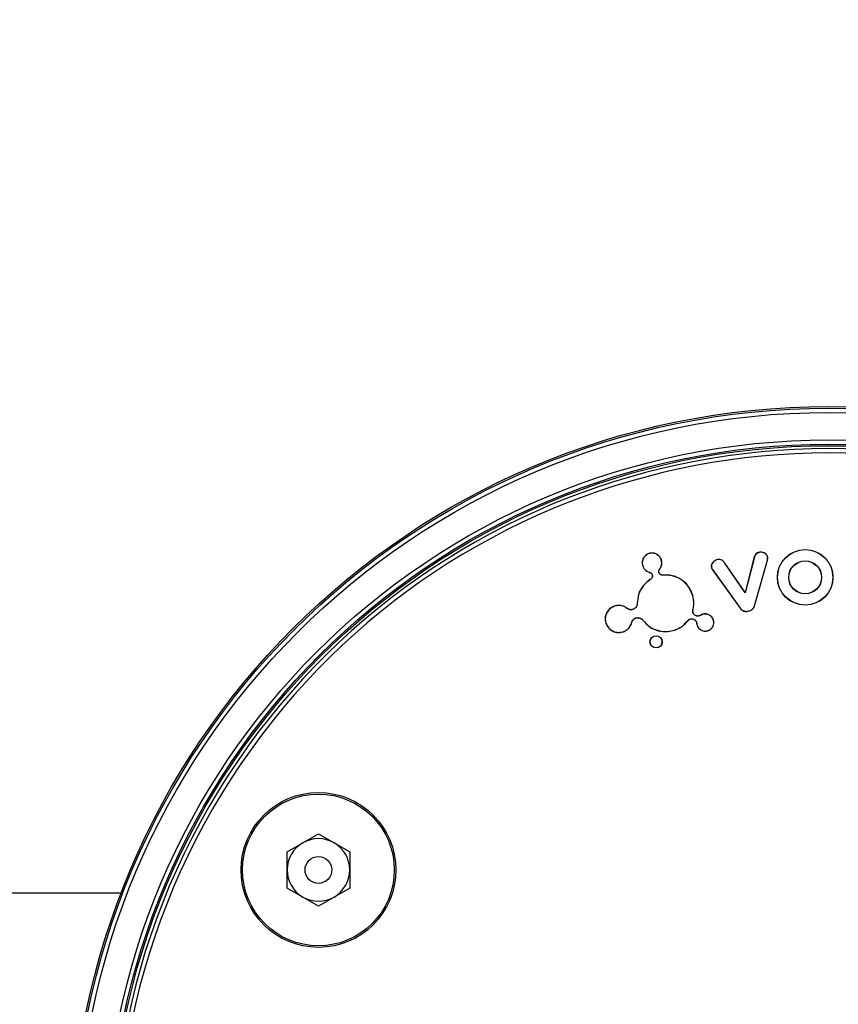
# Model space of a CAD drawing. Units: inches. Extents: x -557 to 927, y -122 to 157.
# Drawn here: x -97 to -94, y 34 to 38 of the extents above; entities that cross this region are included whole.
import ezdxf
from ezdxf import colors
from ezdxf.entities.mleader import LeaderData, LeaderLine
from ezdxf.math import Vec2, Vec3

# ---------------------------------------------------------------- set-up
doc = ezdxf.new("R2010")
doc.units = ezdxf.units.IN
doc.header["$MEASUREMENT"] = 0
doc.header["$PDMODE"] = 34
doc.header["$PDSIZE"] = -1
doc.linetypes.add('SLD-Solid', pattern=[0])
doc.layers.get('0').update_dxf_attribs({"linetype": 'SLD-Solid'})
for name, color, linetype in [('DE BLOCK FORMAT', 231, 'SLD-Solid'), ('EN VORTEX TEXT', 54, 'Continuous'), ('ES BLOCK FORMAT', 150, 'Continuous'), ('FR BLOCK FORMAT', 220, 'SLD-Solid')]:
    doc.layers.add(name, color=color, linetype=linetype)
doc.styles.get("Standard").update_dxf_attribs({"font": 'GOTHIC.TTF'})
doc.styles.add('Vortex annotative', font='arial.ttf')
doc.dimstyles.get("Standard").update_dxf_attribs({"dimscale": 9, "dimtxt": 0.125, "dimasz": 0.125, "dimexe": 0.125, "dimexo": 0.125, "dimgap": 0.125, "dimtad": 0, "dimtih": 1, "dimtoh": 1, "dimdec": 1, "dimzin": 3, "dimdsep": 46, "dimlunit": 4, "dimtxsty": 'Standard', "dimcen": 0.125, "dimadec": 0, "dimazin": 0, "dimtfac": 1, "dimtdec": 1, "dimtofl": 0, "dimtmove": 0, "dimatfit": 3, "dimfxl": 1, "dimfrac": 1, "dimtolj": 1, "dimtzin": 0, "dimarcsym": 0})

# ---------------------------------------------------------------- blocks, each defined once
blk = doc.blocks.new('*D44')
at = {"color": 0, "lineweight": -2, "transparency": 16777216}
for p, q in [((-119.6176, 78.6307), (-119.6176, 87.8439)), ((-87.6863, 34.7319), (-87.6863, 87.8439))]:
    blk.add_line(p, q, dxfattribs=at)
at = {"color": 0, "lineweight": 18, "transparency": 16777216}
for p, q in [((-117.6176, 87.8439), (-111.0075, 87.8439)), ((-89.6863, 87.8439), (-96.2964, 87.8439))]:
    blk.add_line(p, q, dxfattribs=at)
at = {"color": 0, "transparency": 16777216}
for points in [[(-117.6176, 88.1773), (-117.6176, 87.5106), (-119.6176, 87.8439)], [(-89.6863, 88.1773), (-89.6863, 87.5106), (-87.6863, 87.8439)]]:
    blk.add_solid(points, dxfattribs=at)
at = {"layer": 'Defpoints', "color": 0, "transparency": 16777216}
for p in [(-119.6176, 87.8439), (-119.6176, 78.6307), (-87.6863, 34.7319)]:
    blk.add_point(p, dxfattribs=at)
at = {"color": 0, "transparency": 16777216, "insert": (-103.6519, 87.8439), "char_height": 2, "attachment_point": 5, "style": 'Vortex annotative'}
blk.add_mtext('\\A1;2\'-8" [81cm]', dxfattribs=at)
blk = doc.blocks.new('*D45')
at = {"color": 0, "lineweight": -2, "transparency": 16777216}
for p, q in [((-117.7862, 83.9257), (-128.5501, 83.9257)), ((-93.9938, 31.0168), (-128.5501, 31.0168))]:
    blk.add_line(p, q, dxfattribs=at)
at = {"color": 0, "lineweight": 18, "transparency": 16777216}
for p, q in [((-128.5501, 81.9257), (-128.5501, 58.878)), ((-128.5501, 33.0168), (-128.5501, 56.0645))]:
    blk.add_line(p, q, dxfattribs=at)
at = {"color": 0, "transparency": 16777216}
for points in [[(-128.8834, 81.9257), (-128.2168, 81.9257), (-128.5501, 83.9257)], [(-128.8834, 33.0168), (-128.2168, 33.0168), (-128.5501, 31.0168)]]:
    blk.add_solid(points, dxfattribs=at)
at = {"layer": 'Defpoints', "color": 0, "transparency": 16777216}
for p in [(-117.7862, 83.9257), (-128.5501, 31.0168), (-93.9938, 31.0168)]:
    blk.add_point(p, dxfattribs=at)
at = {"color": 0, "transparency": 16777216, "insert": (-128.5501, 57.4712), "char_height": 2, "attachment_point": 5, "style": 'Vortex annotative'}
blk.add_mtext('\\A1;4\'-5" [134cm]', dxfattribs=at)

msp = doc.modelspace()

# ---------------------------------------------------------------- linework, layer by layer
at = {"color": 7, "linetype": 'Continuous', "lineweight": 25}
for p, q in [((-94.6232, 35.8073), (-94.6233, 35.8077)), ((-94.2544, 35.7956), (-94.2868, 35.6711)), ((-94.254, 35.7955), (-94.2867, 35.6702)), ((-94.254, 35.7955), (-94.2544, 35.7956)), ((-94.2365, 35.8117), (-94.2366, 35.8121)), ((-94.2079, 35.7945), (-94.2076, 35.7946)), ((-94.6448, 35.7642), (-94.6451, 35.7641)), ((-94.5801, 35.7858), (-94.5797, 35.786)), ((-94.4042, 35.7603), (-94.4046, 35.7602)), ((-94.3823, 35.7863), (-94.3824, 35.7867)), ((-94.3601, 35.777), (-94.3598, 35.7773)), ((-94.2867, 35.6702), (-94.3601, 35.777)), ((-94.2868, 35.6711), (-94.3598, 35.7773)), ((-94.2538, 35.6252), (-94.2087, 35.7849)), ((-94.2534, 35.6251), (-94.2083, 35.7848)), ((-94.2087, 35.7849), (-94.2083, 35.7848)), ((-94.6209, 35.742), (-94.621, 35.7416)), ((-94.6115, 35.7333), (-94.6119, 35.7332)), ((-94.588, 35.7411), (-94.5877, 35.7412)), ((-94.5858, 35.7537), (-94.5855, 35.7534)), ((-94.5745, 35.732), (-94.5746, 35.7324)), ((-94.4005, 35.7514), (-94.4008, 35.7512)), ((-94.4008, 35.7512), (-94.3043, 35.6162)), ((-94.4005, 35.7514), (-94.304, 35.6165)), ((-94.6174, 35.718), (-94.6175, 35.7179)), ((-94.6172, 35.7176), (-94.6175, 35.7179)), ((-94.6171, 35.7177), (-94.6172, 35.7176)), ((-94.4715, 35.6651), (-94.4711, 35.6652)), ((-94.2867, 35.6702), (-94.2868, 35.6711)), ((-94.7438, 35.6234), (-94.7439, 35.6238)), ((-94.6642, 35.6326), (-94.6645, 35.6326)), ((-94.2538, 35.6252), (-94.2534, 35.6251)), ((-94.7, 35.6159), (-94.6998, 35.6162)), ((-94.6791, 35.6119), (-94.6792, 35.6123)), ((-94.4692, 35.6106), (-94.4688, 35.6105)), ((-94.4687, 35.6007), (-94.4683, 35.6008)), ((-94.4463, 35.5895), (-94.4465, 35.5899)), ((-94.442, 35.5916), (-94.4422, 35.5919)), ((-94.4357, 35.5946), (-94.4359, 35.595)), ((-94.304, 35.6165), (-94.3043, 35.6162)), ((-94.2763, 35.6059), (-94.2762, 35.6055)), ((-94.7735, 35.5639), (-94.7738, 35.5637)), ((-94.6832, 35.5675), (-94.6832, 35.5675)), ((-94.6832, 35.5675), (-94.6829, 35.567)), ((-94.6829, 35.567), (-94.6829, 35.567)), ((-94.669, 35.5825), (-94.6689, 35.5821)), ((-94.6448, 35.5751), (-94.6448, 35.5751)), ((-94.6448, 35.5751), (-94.6448, 35.5745)), ((-94.6448, 35.5745), (-94.6448, 35.5745)), ((-94.4874, 35.5728), (-94.4871, 35.5726)), ((-94.4791, 35.5785), (-94.479, 35.5782)), ((-94.4568, 35.5674), (-94.4572, 35.5673)), ((-94.4559, 35.5635), (-94.4563, 35.5635)), ((-94.4545, 35.5569), (-94.4549, 35.5568)), ((-94.398, 35.5758), (-94.3977, 35.576)), ((-94.7139, 35.5342), (-94.7138, 35.5338)), ((-94.5339, 35.54), (-94.5337, 35.5396)), ((-94.4168, 35.5381), (-94.4167, 35.5377)), ((-95.8894, 34.7639), (-95.7799, 34.8271)), ((-95.7799, 34.8271), (-95.6704, 34.7639)), ((-95.8894, 34.6374), (-95.8894, 34.7639)), ((-95.6704, 34.7639), (-95.6704, 34.6374)), ((-95.7799, 34.5742), (-95.8894, 34.6374)), ((-95.6704, 34.6374), (-95.7799, 34.5742)), ((-96.4704, 34.6194), (-101.6088, 34.6194))]:
    msp.add_line(p, q, dxfattribs=at)
at = {"color": 7, "linetype": 'Continuous', "lineweight": 25, "flags": 128}
msp.add_lwpolyline([(-94.6171, 35.7177), (-94.6172, 35.7178), (-94.6174, 35.718)], dxfattribs=at)
at = {"color": 7, "linetype": 'Continuous', "lineweight": 25}
for centre, radius in [((-93.9938, 33.6694), 2.6526), ((-93.9938, 33.6694), 2.6468), ((-93.9938, 33.6694), 2.6318), ((-93.9938, 33.6694), 2.5358), ((-93.9938, 33.6694), 2.5208), ((-93.9938, 33.6694), 2.5155), ((-94.0764, 35.7244), 0.0973), ((-94.0764, 35.7244), 0.0969), ((-94.0764, 35.7244), 0.0577), ((-94.0764, 35.7244), 0.0573), ((-94.5982, 35.4988), 0.0215), ((-94.5982, 35.4988), 0.0212), ((-95.7799, 34.7007), 0.2709), ((-95.7799, 34.7007), 0.2655), ((-95.7799, 34.7007), 0.0469)]:
    msp.add_circle(centre, radius, dxfattribs=at)
for centre, radius, start, end in [((-93.9938, 33.6694), 2.505, 334.6647, 325.3353), ((-93.9938, 33.6694), 2.49, 334.6647, 325.3353), ((-95.7799, 34.7007), 0.1095, 120, 180), ((-95.7799, 34.7007), 0.1095, 60, 120), ((-95.7799, 34.7007), 0.1095, 0, 60), ((-95.7799, 34.7007), 0.1095, 180, 240), ((-95.7799, 34.7007), 0.1095, 300, 0), ((-95.7799, 34.7007), 0.1095, 240, 300)]:
    msp.add_arc(centre, radius, start, end, dxfattribs=at)
for points, knots in [([(-94.6233, 35.8077), (-94.6269, 35.8061), (-94.634, 35.8029), (-94.6419, 35.794), (-94.6466, 35.7832), (-94.6474, 35.7727), (-94.6458, 35.7665), (-94.6451, 35.7641)], [0, 0, 0, 0, 0.2151406, 0.4298748, 0.6444069, 0.8604906, 1, 1, 1, 1]), ([(-94.6232, 35.8073), (-94.6267, 35.8058), (-94.6338, 35.8026), (-94.6416, 35.7938), (-94.6462, 35.7831), (-94.647, 35.7727), (-94.6454, 35.7666), (-94.6448, 35.7642)], [0, 0, 0, 0, 0.215114, 0.429847, 0.644382, 0.860472, 1, 1, 1, 1]), ([(-94.5797, 35.786), (-94.5813, 35.7895), (-94.5845, 35.7966), (-94.5934, 35.8045), (-94.6042, 35.8092), (-94.6147, 35.81), (-94.6209, 35.8084), (-94.6233, 35.8077)], [0, 0, 0, 0, 0.21482, 0.429265, 0.643718, 0.859771, 1, 1, 1, 1]), ([(-94.5801, 35.7858), (-94.5816, 35.7893), (-94.5848, 35.7964), (-94.5936, 35.8042), (-94.6043, 35.8088), (-94.6147, 35.8096), (-94.6208, 35.808), (-94.6232, 35.8073)], [0, 0, 0, 0, 0.214792, 0.429233, 0.643687, 0.859746, 1, 1, 1, 1]), ([(-94.2366, 35.8121), (-94.239, 35.8115), (-94.244, 35.8102), (-94.25, 35.8053), (-94.2531, 35.8), (-94.2541, 35.7966), (-94.2544, 35.7956)], [0, 0, 0, 0, 0.294879, 0.590071, 0.8759674, 1, 1, 1, 1]), ([(-94.2365, 35.8117), (-94.2389, 35.8111), (-94.2438, 35.8098), (-94.2497, 35.805), (-94.2527, 35.7998), (-94.2537, 35.7965), (-94.254, 35.7955)], [0, 0, 0, 0, 0.294924, 0.590172, 0.876039, 1, 1, 1, 1]), ([(-94.2076, 35.7946), (-94.2081, 35.7967), (-94.2092, 35.8008), (-94.2137, 35.8064), (-94.2203, 35.8105), (-94.2284, 35.8129), (-94.2339, 35.8124), (-94.2366, 35.8121)], [0, 0, 0, 0, 0.169704, 0.339323, 0.560068, 0.788121, 1, 1, 1, 1]), ([(-94.2079, 35.7945), (-94.2085, 35.7966), (-94.2095, 35.8006), (-94.2139, 35.8061), (-94.2205, 35.8101), (-94.2285, 35.8125), (-94.2339, 35.812), (-94.2365, 35.8117)], [0, 0, 0, 0, 0.169077, 0.338078, 0.55884, 0.78727, 1, 1, 1, 1]), ([(-94.2087, 35.7849), (-94.2085, 35.7857), (-94.208, 35.7874), (-94.2076, 35.7906), (-94.2078, 35.793), (-94.2079, 35.7945)], [0, 0, 0, 0, 0.264667, 0.529466, 1, 1, 1, 1]), ([(-94.2083, 35.7848), (-94.2081, 35.7856), (-94.2077, 35.7873), (-94.2072, 35.7906), (-94.2074, 35.793), (-94.2076, 35.7946)], [0, 0, 0, 0, 0.260053, 0.520232, 1, 1, 1, 1]), ([(-94.6451, 35.7641), (-94.6435, 35.7605), (-94.6404, 35.7534), (-94.6316, 35.7454), (-94.6245, 35.7429), (-94.621, 35.7416)], [0, 0, 0, 0, 0.338122, 0.675596, 1, 1, 1, 1]), ([(-94.6448, 35.7642), (-94.6432, 35.7607), (-94.64, 35.7537), (-94.6314, 35.7458), (-94.6243, 35.7432), (-94.6209, 35.742)], [0, 0, 0, 0, 0.338093, 0.675572, 1, 1, 1, 1]), ([(-94.5858, 35.7537), (-94.5837, 35.757), (-94.5795, 35.7635), (-94.5775, 35.775), (-94.5792, 35.7823), (-94.5801, 35.7858)], [0, 0, 0, 0, 0.341137, 0.682182, 1, 1, 1, 1]), ([(-94.5855, 35.7534), (-94.5833, 35.7567), (-94.5791, 35.7633), (-94.5771, 35.775), (-94.5789, 35.7824), (-94.5797, 35.786)], [0, 0, 0, 0, 0.341086, 0.68209, 1, 1, 1, 1]), ([(-94.3824, 35.7867), (-94.3852, 35.7859), (-94.3914, 35.7843), (-94.3985, 35.7785), (-94.4033, 35.772), (-94.4052, 35.7657), (-94.4048, 35.7619), (-94.4046, 35.7602)], [0, 0, 0, 0, 0.229398, 0.50014, 0.702699, 0.8635, 1, 1, 1, 1]), ([(-94.3823, 35.7863), (-94.3851, 35.7855), (-94.3913, 35.7839), (-94.3983, 35.7782), (-94.403, 35.7718), (-94.4048, 35.7657), (-94.4044, 35.762), (-94.4042, 35.7603)], [0, 0, 0, 0, 0.233209, 0.504009, 0.704881, 0.864639, 1, 1, 1, 1]), ([(-94.4046, 35.7602), (-94.4044, 35.7594), (-94.4041, 35.7577), (-94.403, 35.7546), (-94.4017, 35.7525), (-94.4008, 35.7512)], [0, 0, 0, 0, 0.25555, 0.511183, 1, 1, 1, 1]), ([(-94.4042, 35.7603), (-94.404, 35.7595), (-94.4037, 35.7578), (-94.4026, 35.7547), (-94.4013, 35.7527), (-94.4005, 35.7514)], [0, 0, 0, 0, 0.26029, 0.520673, 1, 1, 1, 1]), ([(-94.3598, 35.7773), (-94.3613, 35.7792), (-94.3645, 35.7831), (-94.3713, 35.7863), (-94.3775, 35.7873), (-94.3811, 35.7868), (-94.3824, 35.7867)], [0, 0, 0, 0, 0.286821, 0.575084, 0.851328, 1, 1, 1, 1]), ([(-94.3601, 35.777), (-94.3616, 35.779), (-94.3647, 35.7828), (-94.3714, 35.7859), (-94.3775, 35.7869), (-94.381, 35.7864), (-94.3823, 35.7863)], [0, 0, 0, 0, 0.286255, 0.574009, 0.849653, 1, 1, 1, 1]), ([(-94.621, 35.7416), (-94.6199, 35.7412), (-94.6175, 35.7404), (-94.6144, 35.7379), (-94.6126, 35.7351), (-94.612, 35.7335), (-94.6119, 35.7332)], [0, 0, 0, 0, 0.249578, 0.587909, 0.925302, 1, 1, 1, 1]), ([(-94.6209, 35.742), (-94.6198, 35.7416), (-94.6174, 35.7408), (-94.6141, 35.7382), (-94.6122, 35.7354), (-94.6116, 35.7336), (-94.6115, 35.7333)], [0, 0, 0, 0, 0.242134, 0.580826, 0.918503, 1, 1, 1, 1]), ([(-94.6119, 35.7332), (-94.6115, 35.7317), (-94.6109, 35.7289), (-94.6118, 35.7246), (-94.6139, 35.7207), (-94.6162, 35.7189), (-94.6174, 35.718)], [0, 0, 0, 0, 0.248982, 0.497987, 0.747862, 1, 1, 1, 1]), ([(-94.6115, 35.7333), (-94.6111, 35.7318), (-94.6105, 35.7289), (-94.6114, 35.7244), (-94.6136, 35.7204), (-94.6159, 35.7186), (-94.6171, 35.7177)], [0, 0, 0, 0, 0.250553, 0.501133, 0.752541, 1, 1, 1, 1]), ([(-94.588, 35.7411), (-94.5884, 35.7426), (-94.589, 35.7455), (-94.5882, 35.75), (-94.5866, 35.7525), (-94.5858, 35.7537)], [0, 0, 0, 0, 0.333915, 0.667763, 1, 1, 1, 1]), ([(-94.5877, 35.7412), (-94.5879, 35.7423), (-94.5886, 35.7447), (-94.5881, 35.7487), (-94.5868, 35.7517), (-94.5857, 35.7532), (-94.5855, 35.7534)], [0, 0, 0, 0, 0.248798, 0.582865, 0.917878, 1, 1, 1, 1]), ([(-94.5745, 35.732), (-94.576, 35.7321), (-94.5791, 35.7322), (-94.5832, 35.7343), (-94.5864, 35.7373), (-94.5875, 35.7399), (-94.588, 35.7411)], [0, 0, 0, 0, 0.258902, 0.51781, 0.776625, 1, 1, 1, 1]), ([(-94.5746, 35.7324), (-94.576, 35.7325), (-94.579, 35.7326), (-94.583, 35.7346), (-94.5861, 35.7376), (-94.5872, 35.7401), (-94.5877, 35.7412)], [0, 0, 0, 0, 0.258777, 0.517539, 0.776439, 1, 1, 1, 1]), ([(-94.4711, 35.6652), (-94.4757, 35.6755), (-94.4849, 35.6961), (-94.5107, 35.7186), (-94.5416, 35.7324), (-94.5636, 35.7324), (-94.5746, 35.7324)], [0, 0, 0, 0, 0.252518, 0.505108, 0.755364, 1, 1, 1, 1]), ([(-94.4715, 35.6651), (-94.476, 35.6754), (-94.4852, 35.6959), (-94.5109, 35.7183), (-94.5417, 35.732), (-94.5637, 35.732), (-94.5745, 35.732)], [0, 0, 0, 0, 0.252491, 0.505053, 0.755297, 1, 1, 1, 1]), ([(-94.6175, 35.7179), (-94.6263, 35.7111), (-94.644, 35.6975), (-94.6612, 35.667), (-94.6634, 35.6442), (-94.6645, 35.6326)], [0, 0, 0, 0, 0.328216, 0.656374, 1, 1, 1, 1]), ([(-94.6172, 35.7176), (-94.626, 35.7108), (-94.6438, 35.6972), (-94.6609, 35.6667), (-94.6631, 35.6441), (-94.6642, 35.6326)], [0, 0, 0, 0, 0.329875, 0.659755, 1, 1, 1, 1]), ([(-94.4692, 35.6106), (-94.4681, 35.616), (-94.4661, 35.6268), (-94.4663, 35.6453), (-94.4695, 35.6579), (-94.4715, 35.6651)], [0, 0, 0, 0, 0.298583, 0.593324, 1, 1, 1, 1]), ([(-94.4688, 35.6105), (-94.4678, 35.616), (-94.4657, 35.6267), (-94.4659, 35.6454), (-94.4692, 35.6579), (-94.4711, 35.6652)], [0, 0, 0, 0, 0.298569, 0.593325, 1, 1, 1, 1]), ([(-94.7439, 35.6238), (-94.7488, 35.6216), (-94.7587, 35.6172), (-94.7695, 35.6049), (-94.7759, 35.59), (-94.777, 35.5756), (-94.7747, 35.5671), (-94.7738, 35.5637)], [0, 0, 0, 0, 0.2158968, 0.4305606, 0.6446217, 0.8602811, 1, 1, 1, 1]), ([(-94.7438, 35.6234), (-94.7487, 35.6212), (-94.7584, 35.6169), (-94.7692, 35.6047), (-94.7755, 35.59), (-94.7766, 35.5756), (-94.7744, 35.5672), (-94.7735, 35.5639)], [0, 0, 0, 0, 0.215877, 0.430541, 0.6446, 0.860257, 1, 1, 1, 1]), ([(-94.6998, 35.6162), (-94.7043, 35.619), (-94.7135, 35.6248), (-94.7294, 35.6272), (-94.7393, 35.6249), (-94.7439, 35.6238)], [0, 0, 0, 0, 0.3463485, 0.6925544, 1, 1, 1, 1]), ([(-94.7, 35.6159), (-94.7045, 35.6187), (-94.7136, 35.6244), (-94.7294, 35.6268), (-94.7392, 35.6245), (-94.7438, 35.6234)], [0, 0, 0, 0, 0.346446, 0.692725, 1, 1, 1, 1]), ([(-94.6645, 35.6326), (-94.6648, 35.6302), (-94.6653, 35.6253), (-94.669, 35.6189), (-94.6739, 35.6144), (-94.6777, 35.6129), (-94.6792, 35.6123)], [0, 0, 0, 0, 0.272788, 0.54558, 0.817539, 1, 1, 1, 1]), ([(-94.6642, 35.6326), (-94.6644, 35.6301), (-94.6649, 35.6252), (-94.6687, 35.6186), (-94.6737, 35.6141), (-94.6775, 35.6125), (-94.6791, 35.6119)], [0, 0, 0, 0, 0.272804, 0.545615, 0.817571, 1, 1, 1, 1]), ([(-94.2763, 35.6059), (-94.2733, 35.6067), (-94.267, 35.6084), (-94.2591, 35.6143), (-94.2551, 35.6207), (-94.254, 35.6245), (-94.2538, 35.6252)], [0, 0, 0, 0, 0.2923204, 0.619273, 0.9285662, 1, 1, 1, 1]), ([(-94.2762, 35.6055), (-94.2732, 35.6063), (-94.2669, 35.608), (-94.2589, 35.614), (-94.2547, 35.6204), (-94.2536, 35.6243), (-94.2534, 35.6251)], [0, 0, 0, 0, 0.288071, 0.614437, 0.924038, 1, 1, 1, 1]), ([(-94.6791, 35.6119), (-94.6814, 35.6114), (-94.6862, 35.6103), (-94.6937, 35.6117), (-94.6979, 35.6145), (-94.7, 35.6159)], [0, 0, 0, 0, 0.3297407, 0.6595096, 1, 1, 1, 1]), ([(-94.6792, 35.6123), (-94.6815, 35.6118), (-94.6862, 35.6107), (-94.6936, 35.6121), (-94.6977, 35.6148), (-94.6998, 35.6162)], [0, 0, 0, 0, 0.329617, 0.659263, 1, 1, 1, 1]), ([(-94.4687, 35.6007), (-94.4689, 35.6015), (-94.4694, 35.6032), (-94.4698, 35.6066), (-94.4694, 35.6091), (-94.4692, 35.6106)], [0, 0, 0, 0, 0.261521, 0.52312, 1, 1, 1, 1]), ([(-94.4683, 35.6008), (-94.4685, 35.6017), (-94.469, 35.6034), (-94.4694, 35.6066), (-94.469, 35.609), (-94.4688, 35.6105)], [0, 0, 0, 0, 0.267405, 0.534897, 1, 1, 1, 1]), ([(-94.4463, 35.5895), (-94.4483, 35.5891), (-94.4521, 35.5882), (-94.4581, 35.5894), (-94.4633, 35.5924), (-94.4669, 35.5964), (-94.4682, 35.5995), (-94.4687, 35.6007)], [0, 0, 0, 0, 0.2136153, 0.4272681, 0.6412496, 0.857281, 1, 1, 1, 1]), ([(-94.4465, 35.5899), (-94.4484, 35.5895), (-94.4521, 35.5886), (-94.458, 35.5898), (-94.4631, 35.5927), (-94.4666, 35.5966), (-94.4678, 35.5996), (-94.4683, 35.6008)], [0, 0, 0, 0, 0.213611, 0.427258, 0.64124, 0.857279, 1, 1, 1, 1]), ([(-94.4422, 35.5919), (-94.4426, 35.5917), (-94.4434, 35.5912), (-94.4449, 35.5905), (-94.4459, 35.5901), (-94.4465, 35.5899)], [0, 0, 0, 0, 0.306926, 0.613705, 1, 1, 1, 1]), ([(-94.442, 35.5916), (-94.4424, 35.5914), (-94.4432, 35.5909), (-94.4447, 35.5902), (-94.4457, 35.5898), (-94.4463, 35.5895)], [0, 0, 0, 0, 0.300925, 0.601722, 1, 1, 1, 1]), ([(-94.4359, 35.595), (-94.4364, 35.5948), (-94.4376, 35.5944), (-94.4397, 35.5934), (-94.4412, 35.5925), (-94.4422, 35.5919)], [0, 0, 0, 0, 0.256853, 0.513683, 1, 1, 1, 1]), ([(-94.4357, 35.5946), (-94.4363, 35.5944), (-94.4374, 35.594), (-94.4395, 35.5931), (-94.441, 35.5922), (-94.442, 35.5916)], [0, 0, 0, 0, 0.26037, 0.520717, 1, 1, 1, 1]), ([(-94.3977, 35.576), (-94.3989, 35.5788), (-94.4015, 35.5847), (-94.4088, 35.5916), (-94.4181, 35.596), (-94.4276, 35.5971), (-94.4334, 35.5957), (-94.4359, 35.595)], [0, 0, 0, 0, 0.192812, 0.407707, 0.621878, 0.837852, 1, 1, 1, 1]), ([(-94.398, 35.5758), (-94.3992, 35.5786), (-94.4018, 35.5845), (-94.4091, 35.5914), (-94.4183, 35.5957), (-94.4276, 35.5967), (-94.4333, 35.5953), (-94.4357, 35.5946)], [0, 0, 0, 0, 0.195417, 0.410289, 0.624497, 0.84047, 1, 1, 1, 1]), ([(-94.3043, 35.6162), (-94.3023, 35.6139), (-94.2985, 35.6095), (-94.2904, 35.606), (-94.2829, 35.6047), (-94.2781, 35.6053), (-94.2762, 35.6055)], [0, 0, 0, 0, 0.290819, 0.543651, 0.819285, 1, 1, 1, 1]), ([(-94.304, 35.6165), (-94.3019, 35.6141), (-94.2982, 35.6098), (-94.2901, 35.6063), (-94.2828, 35.6051), (-94.2781, 35.6057), (-94.2763, 35.6059)], [0, 0, 0, 0, 0.295148, 0.54799, 0.824233, 1, 1, 1, 1]), ([(-94.7738, 35.5637), (-94.7716, 35.5588), (-94.7673, 35.549), (-94.7549, 35.5381), (-94.7401, 35.5318), (-94.7257, 35.5307), (-94.7172, 35.5329), (-94.7138, 35.5338)], [0, 0, 0, 0, 0.2160704, 0.4309048, 0.6450647, 0.8606712, 1, 1, 1, 1]), ([(-94.7735, 35.5639), (-94.7713, 35.559), (-94.7669, 35.5492), (-94.7547, 35.5385), (-94.74, 35.5322), (-94.7257, 35.5311), (-94.7173, 35.5333), (-94.7139, 35.5342)], [0, 0, 0, 0, 0.2160529, 0.4308896, 0.6450476, 0.8606515, 1, 1, 1, 1]), ([(-94.7139, 35.5342), (-94.7091, 35.5364), (-94.6994, 35.5407), (-94.6884, 35.5528), (-94.685, 35.5626), (-94.6832, 35.5675)], [0, 0, 0, 0, 0.337544, 0.673049, 1, 1, 1, 1]), ([(-94.7138, 35.5338), (-94.7089, 35.536), (-94.6991, 35.5404), (-94.6882, 35.5524), (-94.6847, 35.5622), (-94.6829, 35.567)], [0, 0, 0, 0, 0.340181, 0.678287, 1, 1, 1, 1]), ([(-94.6832, 35.5675), (-94.6823, 35.5698), (-94.6805, 35.5744), (-94.6753, 35.5797), (-94.671, 35.5816), (-94.669, 35.5825)], [0, 0, 0, 0, 0.347788, 0.695744, 1, 1, 1, 1]), ([(-94.6832, 35.5675), (-94.6831, 35.5674), (-94.6831, 35.5672), (-94.683, 35.5671), (-94.6829, 35.567)], [0, 0, 0, 0, 0.5, 1, 1, 1, 1]), ([(-94.6829, 35.567), (-94.6821, 35.5693), (-94.6804, 35.5739), (-94.6753, 35.5793), (-94.671, 35.5812), (-94.6689, 35.5821)], [0, 0, 0, 0, 0.342175, 0.684513, 1, 1, 1, 1]), ([(-94.669, 35.5825), (-94.6666, 35.583), (-94.6618, 35.5841), (-94.6545, 35.5826), (-94.6486, 35.5794), (-94.6459, 35.5763), (-94.6448, 35.5751)], [0, 0, 0, 0, 0.271288, 0.542706, 0.812729, 1, 1, 1, 1]), ([(-94.6689, 35.5821), (-94.6665, 35.5826), (-94.6618, 35.5837), (-94.6546, 35.5822), (-94.6487, 35.579), (-94.646, 35.5758), (-94.6448, 35.5745)], [0, 0, 0, 0, 0.266722, 0.533575, 0.799056, 1, 1, 1, 1]), ([(-94.6448, 35.5751), (-94.6371, 35.5666), (-94.6218, 35.5497), (-94.5898, 35.5362), (-94.5593, 35.5333), (-94.5412, 35.5381), (-94.5339, 35.54)], [0, 0, 0, 0, 0.273913, 0.547974, 0.817495, 1, 1, 1, 1]), ([(-94.6448, 35.5751), (-94.6448, 35.575), (-94.6448, 35.5748), (-94.6448, 35.5746), (-94.6448, 35.5745)], [0, 0, 0, 0, 0.5, 1, 1, 1, 1]), ([(-94.6448, 35.5745), (-94.6373, 35.5662), (-94.6223, 35.5497), (-94.5909, 35.5361), (-94.5602, 35.5328), (-94.5415, 35.5376), (-94.5337, 35.5396)], [0, 0, 0, 0, 0.26793, 0.535788, 0.806316, 1, 1, 1, 1]), ([(-94.5339, 35.54), (-94.5288, 35.542), (-94.5186, 35.5459), (-94.5023, 35.5564), (-94.493, 35.5666), (-94.4874, 35.5728)], [0, 0, 0, 0, 0.28516, 0.567634, 1, 1, 1, 1]), ([(-94.5337, 35.5396), (-94.5286, 35.5416), (-94.5184, 35.5456), (-94.502, 35.5561), (-94.4927, 35.5664), (-94.4871, 35.5726)], [0, 0, 0, 0, 0.285169, 0.567673, 1, 1, 1, 1]), ([(-94.4874, 35.5728), (-94.4868, 35.5735), (-94.4857, 35.5748), (-94.483, 35.5769), (-94.4806, 35.5779), (-94.4791, 35.5785)], [0, 0, 0, 0, 0.262594, 0.525142, 1, 1, 1, 1]), ([(-94.4871, 35.5726), (-94.4865, 35.5732), (-94.4853, 35.5746), (-94.4827, 35.5766), (-94.4804, 35.5776), (-94.479, 35.5782)], [0, 0, 0, 0, 0.268608, 0.53716, 1, 1, 1, 1]), ([(-94.4791, 35.5785), (-94.4772, 35.579), (-94.4733, 35.5799), (-94.4673, 35.5787), (-94.4621, 35.5757), (-94.4586, 35.5717), (-94.4573, 35.5686), (-94.4568, 35.5674)], [0, 0, 0, 0, 0.214598, 0.429259, 0.643616, 0.859313, 1, 1, 1, 1]), ([(-94.479, 35.5782), (-94.4771, 35.5786), (-94.4733, 35.5795), (-94.4675, 35.5783), (-94.4624, 35.5754), (-94.4589, 35.5714), (-94.4577, 35.5685), (-94.4572, 35.5673)], [0, 0, 0, 0, 0.214601, 0.429265, 0.643622, 0.859316, 1, 1, 1, 1]), ([(-94.4572, 35.5673), (-94.4571, 35.567), (-94.4569, 35.5663), (-94.4565, 35.5651), (-94.4564, 35.5641), (-94.4563, 35.5635)], [0, 0, 0, 0, 0.2590523, 0.5181512, 1, 1, 1, 1]), ([(-94.4568, 35.5674), (-94.4567, 35.5671), (-94.4565, 35.5665), (-94.4561, 35.5652), (-94.456, 35.5642), (-94.4559, 35.5635)], [0, 0, 0, 0, 0.253272, 0.506588, 1, 1, 1, 1]), ([(-94.4563, 35.5635), (-94.4562, 35.5629), (-94.4561, 35.5617), (-94.4557, 35.5595), (-94.4552, 35.5579), (-94.4549, 35.5568)], [0, 0, 0, 0, 0.256438, 0.512897, 1, 1, 1, 1]), ([(-94.4559, 35.5635), (-94.4558, 35.5629), (-94.4557, 35.5618), (-94.4553, 35.5596), (-94.4548, 35.558), (-94.4545, 35.5569)], [0, 0, 0, 0, 0.259841, 0.519704, 1, 1, 1, 1]), ([(-94.4549, 35.5568), (-94.4537, 35.554), (-94.4511, 35.5481), (-94.4438, 35.5411), (-94.4345, 35.5367), (-94.425, 35.5356), (-94.4192, 35.5371), (-94.4167, 35.5377)], [0, 0, 0, 0, 0.192847, 0.408111, 0.622106, 0.837735, 1, 1, 1, 1]), ([(-94.4545, 35.5569), (-94.4533, 35.5541), (-94.4507, 35.5482), (-94.4435, 35.5414), (-94.4343, 35.5371), (-94.4249, 35.536), (-94.4192, 35.5375), (-94.4168, 35.5381)], [0, 0, 0, 0, 0.195453, 0.410697, 0.624721, 0.840342, 1, 1, 1, 1]), ([(-94.4168, 35.5381), (-94.414, 35.5393), (-94.4081, 35.5419), (-94.4013, 35.5492), (-94.397, 35.5584), (-94.396, 35.5677), (-94.3974, 35.5734), (-94.398, 35.5758)], [0, 0, 0, 0, 0.195429, 0.410347, 0.624245, 0.839948, 1, 1, 1, 1]), ([(-94.4167, 35.5377), (-94.4139, 35.539), (-94.408, 35.5415), (-94.401, 35.5488), (-94.3967, 35.5581), (-94.3955, 35.5677), (-94.397, 35.5735), (-94.3977, 35.576)], [0, 0, 0, 0, 0.192824, 0.407766, 0.621633, 0.83734, 1, 1, 1, 1])]:
    msp.add_open_spline(points, degree=3, knots=knots, dxfattribs=at)

# ---------------------------------------------------------------- dimensions: what is measured, and where the dimension line sits
dim = msp.add_linear_dim(base=(-119.6176, 87.8439), p1=(-87.6863, 34.7319), p2=(-119.6176, 78.6307), dimstyle='Standard', override={"dimscale": 1, "dimtxt": 2, "dimasz": 2, "dimexe": 0, "dimexo": 0, "dimdec": 0, "dimzin": 12, "dimtxsty": 'Vortex annotative', "dimcen": 0, "dimtdec": 0, "dimtzin": 12, "dimlwd": 18})
dim.commit()
dim.dimension.update_dxf_attribs({"geometry": '*D44', "text_midpoint": (-103.6519, 87.8439)})
dim = msp.add_linear_dim(base=(-128.5501, 31.0168), p1=(-117.7862, 83.9257), p2=(-93.9938, 31.0168), angle=90, dimstyle='Standard', override={"dimscale": 1, "dimtxt": 2, "dimasz": 2, "dimexe": 0, "dimexo": 0, "dimdec": 0, "dimzin": 12, "dimtxsty": 'Vortex annotative', "dimcen": 0, "dimtdec": 0, "dimtzin": 12, "dimlwd": 18})
dim.commit()
dim.dimension.update_dxf_attribs({"geometry": '*D45', "text_midpoint": (-128.5501, 57.4712)})

# ---------------------------------------------------------------- leaders
at = {"layer": 'DE BLOCK FORMAT'}
ml = msp.add_multileader_mtext('Standard', dxfattribs=at)
ml.set_content('\\A1;3 X {\\H0.7x;\\S3#8;\\H1.4286x;" (10mm) S.S. VERANKERUNGSBOLZEN MIT STAHLTEILEN FÜR HŐHEN- UND NIVEAUREGULIERUNG\\PBOHRUNGS- & EPOXYDMÖRTELBOLZEN (VOR ORT)}', color=256, style='Vortex annotative')
ml.set_leader_properties(color=256, lineweight=18)
ml.build(insert=Vec2(0, 0))
ml.multileader.update_dxf_attribs({"text_left_attachment_type": 5, "text_right_attachment_type": 5, "dogleg_length": 0, "arrow_head_size": 0.9375, "scale": 10})
ctx = ml.context
ctx.base_point, ctx.scale, ctx.char_height, ctx.arrow_head_size, ctx.landing_gap_size, ctx.plane_origin = Vec3(-29.1674, 30.0247), 10, 0.9375, 0.9375, 1.25, Vec3(7.1917, 55.4086)
ctx.left_attachment, ctx.right_attachment, ctx.text_align_type = 5, 5, 2
notes = []
notes.append((ctx, [(1, (1, 1, 0), (8.6315, 30.0247), (-1, 0), 0, [(0, [(13.5574, 21.8346)], 0, [])])]))
ctx.mtext.insert, ctx.mtext.width, ctx.mtext.alignment, ctx.mtext.flow_direction = Vec3(7.3815, 34.8788), 38.344391, 3, 5
at = {"layer": 'EN VORTEX TEXT'}
ml = msp.add_multileader_mtext('Standard', dxfattribs=at)
ml.set_content('\\A1;\\pxl3,ql;NOTES:^I\\P\\P1) “BY INSTALLER/BY CONTRACTOR“ MAY REFER TO\\P    SERVICE PROVIDERS OTHER THAN THE EQUIPMENT\\P    MANUFACTURER. PLEASE REFER TO PROJECT \\P    SPECIFICATION FOR DETAILS OF RESPONSIBILITY.\\P\\P2) POLYMER ENCAPSULATED ASSEMBLY NO EARTH \\P    GROUNDING AND NO BONDING RECOMMENDED  \\P    FOR SPRAYLINK{\\H0.7x;\\STM^ ;\\H1.42857x; SYSTEM\\P    FOLLOW LOCAL CODE \\P\\P3) REFER TO INSTALLATION GUIDE FOR MORE DETAILS.}', color=256, style='Vortex annotative')
ml.set_leader_properties(color=256, lineweight=18)
ml.build(insert=Vec2(0, 0))
ml.multileader.update_dxf_attribs({"text_left_attachment_type": 5, "text_right_attachment_type": 5, "dogleg_length": 0, "arrow_head_size": 0.5625, "scale": 6})
ctx = ml.context
ctx.base_point, ctx.scale, ctx.char_height, ctx.arrow_head_size, ctx.landing_gap_size, ctx.plane_origin = Vec3(44.0961, 49.8651), 6, 0.5625, 0.5625, 0.75, Vec3(-158.1003, 85.1461)
ctx.left_attachment, ctx.right_attachment, ctx.text_align_type = 5, 5, 2
notes.append((ctx, [(0, (0, 0, 0), (0, 0), (1, 0), 1, [])]))
ctx.mtext.insert, ctx.mtext.width, ctx.mtext.alignment, ctx.mtext.flow_direction = Vec3(66.314, 61.9427), 103.815776, 3, 5
at = {"layer": 'ES BLOCK FORMAT'}
ml = msp.add_multileader_mtext('Standard', dxfattribs=at)
ml.set_content('\\A1; 3 TORNILLOS DE ANCLAJE DE 3/8" (10 mm) DE ACERO INOXIDABLE DE ALTURA Y CONTROL DE NIVELACIÓN CON ACCESORIOS \\PTALADROS Y APLICACIÓN DE LECHADA DE RESINA EPÓXICA PARA LOS TORNILLOS (HECHO POR EL INSTALADOR)', color=256, style='Vortex annotative')
ml.set_leader_properties(color=256, lineweight=18)
ml.build(insert=Vec2(0, 0))
ml.multileader.update_dxf_attribs({"text_left_attachment_type": 5, "text_right_attachment_type": 5, "dogleg_length": 0, "arrow_head_size": 0.9375, "scale": 10})
ctx = ml.context
ctx.base_point, ctx.scale, ctx.char_height, ctx.arrow_head_size, ctx.landing_gap_size, ctx.plane_origin = Vec3(-31.4516, 29.2627), 10, 0.9375, 0.9375, 1.25, Vec3(7.1917, 55.4086)
ctx.left_attachment, ctx.right_attachment, ctx.text_align_type = 5, 5, 2
notes.append((ctx, [(1, (1, 1, 0), (9.9566, 29.2627), (-1, 0), 0, [(0, [(13.5574, 21.8346)], 0, [])])]))
ctx.mtext.insert, ctx.mtext.width, ctx.mtext.defined_height, ctx.mtext.alignment, ctx.mtext.flow_direction = Vec3(8.7066, 37.2489), 38.899215, 13.075, 3, 5
at = {"layer": 'FR BLOCK FORMAT'}
ml = msp.add_multileader_mtext('Standard', dxfattribs=at)
ml.set_content('\\A1;3 X {\\H0.7x;\\S3#8;\\H1.4286x;" (10mm) TIGES D\'ANCRAGE EN ACIER INOX. SERVENT À RÉGLER LA HAUTEUR ET LE NIVEAU. \\PINSTALLÉES ET RECOUVERTES DE MORTIER EPOXYDE-CIMENT. (FAIT PAR L\'INSTALLATEUR)}', color=256, style='Vortex annotative')
ml.set_leader_properties(color=256, lineweight=18)
ml.build(insert=Vec2(0, 0))
ml.multileader.update_dxf_attribs({"text_left_attachment_type": 5, "text_right_attachment_type": 5, "dogleg_length": 0, "arrow_head_size": 0.9375, "scale": 10})
ctx = ml.context
ctx.base_point, ctx.scale, ctx.char_height, ctx.arrow_head_size, ctx.landing_gap_size, ctx.plane_origin = Vec3(-23.9789, 29.2627), 10, 0.9375, 0.9375, 1.25, Vec3(26.9625, 64.024)
ctx.left_attachment, ctx.right_attachment, ctx.text_align_type = 5, 5, 2
notes.append((ctx, [(1, (1, 1, 0), (9.9566, 29.2627), (-1, 0), 0, [(0, [(13.5574, 21.8346)], 0, [])])]))
ctx.mtext.insert, ctx.mtext.width, ctx.mtext.alignment, ctx.mtext.flow_direction = Vec3(8.7066, 35.7439), 31.399232, 3, 5
for ctx, leaders in notes:
    for number, flags, end, landing, length, lines in leaders:
        leader = LeaderData()
        leader.index, (leader.has_last_leader_line, leader.has_dogleg_vector, leader.attachment_direction) = number, flags
        leader.last_leader_point, leader.dogleg_vector, leader.dogleg_length = Vec3(end), Vec3(landing), length
        for number, points, colour, breaks in lines:
            line = LeaderLine()
            line.index, line.vertices, line.color, line.breaks = number, Vec3.list(points), colors.encode_raw_color(colour), breaks
            leader.lines.append(line)
        ctx.leaders.append(leader)

doc.saveas('drawing.dxf')
